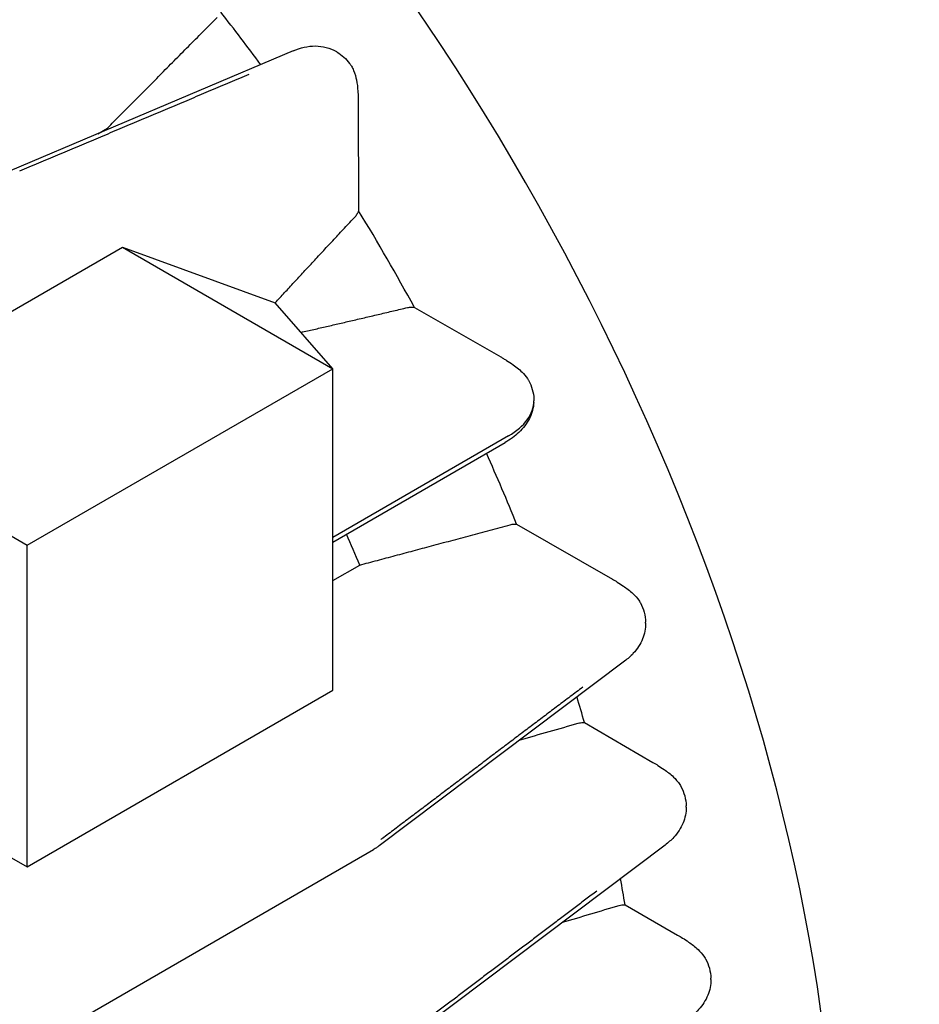
# Model space of a CAD drawing. Units: millimetres. Extents: x 130 to 1742, y 16 to 2270.
# Drawn here: x 727 to 772, y 1651 to 1701 of the extents above; entities that cross this region are included whole.
import ezdxf

# ---------------------------------------------------------------- set-up
doc = ezdxf.new("R2010")
doc.units = ezdxf.units.MM
doc.header["$LTSCALE"] = 8.333333
doc.layers.add('Visible Edges(Hillmar_metric)', color=7, linetype='Continuous', lineweight=25)

msp = doc.modelspace()

# ---------------------------------------------------------------- linework, layer by layer
at = {"layer": 'Visible Edges(Hillmar_metric)'}
for p, q in [((740.225, 1699.177), (726.045, 1693.161)), ((742.398, 1699.137), (742.436, 1699.115)), ((743.496, 1696.584), (743.511, 1691.161)), ((730.439, 1695.025), (730.922, 1695.304)), ((716.354, 1680.488), (731.675, 1689.333)), ((731.675, 1689.333), (742.219, 1683.246)), ((731.675, 1689.333), (739.333, 1686.549)), ((742.219, 1683.246), (739.333, 1686.549)), ((746.307, 1686.315), (750.632, 1683.838)), ((726.899, 1674.4), (742.219, 1683.246)), ((742.22, 1667.126), (742.219, 1683.246)), ((716.354, 1680.488), (726.899, 1674.4)), ((751.029, 1679.877), (742.22, 1674.791)), ((742.22, 1674.559), (750.852, 1679.543)), ((751.432, 1675.446), (756.229, 1672.698)), ((726.899, 1658.281), (726.899, 1674.4)), ((742.22, 1672.625), (743.567, 1673.403)), ((757.896, 1670.495), (757.895, 1670.539)), ((756.844, 1668.587), (744.542, 1659.331)), ((726.899, 1658.281), (742.22, 1667.126)), ((754.829, 1665.507), (758.266, 1663.511)), ((759.929, 1661.274), (759.928, 1661.332)), ((722.118, 1661.019), (726.899, 1658.281)), ((702, 1634.749), (744.261, 1659.148)), ((758.877, 1659.372), (746.576, 1650.11)), ((756.865, 1656.379), (759.5, 1654.859)), ((761.165, 1652.631), (761.164, 1652.695))]:
    msp.add_line(p, q, dxfattribs=at)
for centre, major_axis, ratio, start_param, end_param in [((713.866, 1670.854), (37.917, -65.674), 0.57735, 6.05498, 8.355487), ((713.866, 1670.854), (31.059, -53.795), 0.57735, 1.758064, 1.812114), ((708.132, 1667.543), (29.792, -51.601), 0.57735, 1.783474, 1.784669), ((713.866, 1670.854), (31.059, -53.795), 0.57735, 1.525206, 1.615307), ((747.965, 1681.634), (4.333, 0.012), 0.57551, 5.496202, 6.281615), ((713.866, 1670.854), (31.059, -53.795), 0.57735, 1.330112, 1.393294), ((708.132, 1667.543), (29.792, -51.601), 0.57735, 1.356981, 1.38566), ((713.866, 1670.854), (31.059, -53.795), 0.57735, 1.154616, 1.177351), ((713.866, 1670.854), (31.059, -53.795), 0.57735, 0.99092, 1.014712)]:
    msp.add_ellipse(centre, major_axis=major_axis, ratio=ratio, start_param=start_param, end_param=end_param, dxfattribs=at)
for points, knots in [([(811.376, 1661.601), (813.04, 1666.066), (813.908, 1671.159), (814.11, 1682.272), (813.397, 1688.318), (810.468, 1700.647), (808.254, 1706.928), (802.571, 1719.104), (799.106, 1724.996), (791.263, 1735.833), (786.886, 1740.775), (777.614, 1749.225), (772.72, 1752.728), (765.704, 1756.403), (763.611, 1757.331), (761.527, 1758.083)], [4.372168, 4.372168, 4.372168, 4.372168, 4.691648, 4.691648, 5.020223, 5.020223, 5.348105, 5.348105, 5.674802, 5.674802, 6.001555, 6.001555, 6.329562, 6.329562, 6.468421, 6.468421, 6.468421, 6.468421]), ([(740.225, 1699.177), (740.592, 1699.333), (740.973, 1699.421), (741.526, 1699.419), (741.707, 1699.396), (742.062, 1699.305), (742.238, 1699.232), (742.399, 1699.137)], [0, 0, 0, 0, 0.1316093, 0.1316093, 0.195944, 0.195944, 0.263049, 0.263049, 0.263049, 0.263049]), ([(742.436, 1699.115), (742.678, 1698.971), (742.891, 1698.774), (743.092, 1698.498), (743.125, 1698.45), (743.155, 1698.401)], [0, 0, 0, 0, 0.0999427, 0.0999427, 0.1204654, 0.1204654, 0.1204654, 0.1204654]), ([(743.155, 1698.401), (743.192, 1698.342), (743.227, 1698.273), (743.332, 1698.027), (743.375, 1697.855), (743.44, 1697.532), (743.462, 1697.339), (743.483, 1697.054), (743.488, 1696.947), (743.494, 1696.757), (743.495, 1696.669), (743.496, 1696.584)], [0.033453, 0.033453, 0.033453, 0.033453, 0.0511562, 0.0511562, 0.0891868, 0.0891868, 0.1427704, 0.1427704, 0.1748044, 0.1748044, 0.2015638, 0.2015638, 0.2015638, 0.2015638]), ([(743.511, 1691.161), (743.493, 1691.112), (743.472, 1691.064), (743.415, 1690.961), (743.377, 1690.908), (743.334, 1690.862)], [-0.04964665, -0.04964665, -0.04964665, -0.04964665, -0.03537861, -0.03537861, -0.01741601, -0.01741601, -0.01741601, -0.01741601]), ([(745.96, 1686.309), (746.022, 1686.324), (746.087, 1686.33), (746.205, 1686.329), (746.256, 1686.324), (746.307, 1686.315)], [-0.27450103, -0.27450103, -0.27450103, -0.27450103, -0.25646098, -0.25646098, -0.24236818, -0.24236818, -0.24236818, -0.24236818]), ([(750.632, 1683.838), (750.679, 1683.811), (750.727, 1683.783), (750.827, 1683.723), (750.88, 1683.691), (751.037, 1683.593), (751.146, 1683.521), (751.433, 1683.317), (751.615, 1683.169), (751.883, 1682.885), (751.962, 1682.777), (752.023, 1682.671), (752.031, 1682.658), (752.038, 1682.645)], [0, 0, 0, 0, 0.0185804, 0.0185804, 0.0391103, 0.0391103, 0.080219, 0.080219, 0.1518927, 0.1518927, 0.2040332, 0.2040332, 0.2112401, 0.2112401, 0.2112401, 0.2112401]), ([(752.038, 1682.645), (752.189, 1682.365), (752.281, 1682.052), (752.297, 1681.706), (752.298, 1681.674), (752.298, 1681.642)], [0, 0, 0, 0, 0.112102, 0.112102, 0.123412, 0.123412, 0.123412, 0.123412]), ([(752.295, 1681.548), (752.277, 1681.275), (752.199, 1681.004), (751.945, 1680.5), (751.762, 1680.263), (751.343, 1679.863), (751.11, 1679.692), (750.852, 1679.543)], [0, 0, 0, 0, 0.0983445, 0.0983445, 0.2011735, 0.2011735, 0.2957655, 0.2957655, 0.2957655, 0.2957655]), ([(751.11, 1675.426), (751.179, 1675.444), (751.252, 1675.453), (751.361, 1675.453), (751.397, 1675.45), (751.432, 1675.446)], [-0.2550967, -0.2550967, -0.2550967, -0.2550967, -0.23460588, -0.23460588, -0.22459403, -0.22459403, -0.22459403, -0.22459403]), ([(756.229, 1672.698), (756.311, 1672.651), (756.395, 1672.602), (756.578, 1672.489), (756.682, 1672.422), (756.94, 1672.243), (757.108, 1672.116), (757.354, 1671.884), (757.482, 1671.75), (757.602, 1671.563), (757.62, 1671.534), (757.635, 1671.505)], [0, 0, 0, 0, 0.0320099, 0.0320099, 0.0716497, 0.0716497, 0.1330183, 0.1330183, 0.1712027, 0.1712027, 0.1785113, 0.1785113, 0.1785113, 0.1785113]), ([(757.896, 1670.496), (757.901, 1670.226), (757.848, 1669.953), (757.639, 1669.44), (757.478, 1669.196), (757.151, 1668.839), (757.004, 1668.708), (756.844, 1668.587)], [0, 0, 0, 0, 0.0970924, 0.0970924, 0.1980462, 0.1980462, 0.2644795, 0.2644795, 0.2644795, 0.2644795]), ([(754.522, 1665.479), (754.6, 1665.501), (754.682, 1665.512), (754.785, 1665.51), (754.807, 1665.509), (754.829, 1665.507)], [-0.24723782, -0.24723782, -0.24723782, -0.24723782, -0.22385262, -0.22385262, -0.21749667, -0.21749667, -0.21749667, -0.21749667]), ([(758.266, 1663.511), (758.348, 1663.464), (758.431, 1663.414), (758.614, 1663.299), (758.718, 1663.231), (758.976, 1663.051), (759.144, 1662.923), (759.388, 1662.689), (759.516, 1662.555), (759.636, 1662.367), (759.654, 1662.338), (759.669, 1662.309)], [0, 0, 0, 0, 0.0319905, 0.0319905, 0.0715948, 0.0715948, 0.1329521, 0.1329521, 0.1709986, 0.1709986, 0.1782458, 0.1782458, 0.1782458, 0.1782458]), ([(759.929, 1661.275), (759.933, 1661.004), (759.878, 1660.731), (759.666, 1660.217), (759.504, 1659.973), (759.178, 1659.619), (759.034, 1659.49), (758.877, 1659.372)], [0, 0, 0, 0, 0.0973465, 0.0973465, 0.1985456, 0.1985456, 0.2635249, 0.2635249, 0.2635249, 0.2635249]), ([(744.779, 1659.755), (744.765, 1659.745), (744.751, 1659.735), (744.728, 1659.72), (744.722, 1659.716), (744.71, 1659.709), (744.705, 1659.706), (744.692, 1659.699), (744.682, 1659.693), (744.657, 1659.678), (744.635, 1659.665), (744.619, 1659.656), (744.618, 1659.656), (744.618, 1659.655)], [-0.01871672, -0.01871672, -0.01871672, -0.01871672, -0.01319239, -0.01319239, -0.01066046, -0.01066046, -0.00912659, -0.00912659, -0.00614928, -0.00614928, -0.0000005, -0.0000005, 0.00019112, 0.00019112, 0.00019112, 0.00019112]), ([(744.546, 1659.334), (744.498, 1659.298), (744.451, 1659.266), (744.358, 1659.206), (744.31, 1659.176), (744.261, 1659.148)], [0, 0, 0, 0, 0.01719787, 0.01719787, 0.03445052, 0.03445052, 0.03445052, 0.03445052]), ([(756.568, 1656.344), (756.656, 1656.37), (756.749, 1656.383), (756.847, 1656.38), (756.856, 1656.379), (756.865, 1656.379)], [-0.24492387, -0.24492387, -0.24492387, -0.24492387, -0.21817377, -0.21817377, -0.21557496, -0.21557496, -0.21557496, -0.21557496]), ([(759.5, 1654.859), (759.581, 1654.812), (759.665, 1654.762), (759.848, 1654.649), (759.952, 1654.581), (760.209, 1654.402), (760.377, 1654.274), (760.622, 1654.042), (760.751, 1653.908), (760.871, 1653.72), (760.889, 1653.69), (760.904, 1653.662)], [0, 0, 0, 0, 0.0319719, 0.0319719, 0.0715422, 0.0715422, 0.1328887, 0.1328887, 0.1709961, 0.1709961, 0.178276, 0.178276, 0.178276, 0.178276]), ([(761.165, 1652.632), (761.17, 1652.363), (761.117, 1652.091), (760.908, 1651.58), (760.748, 1651.337), (760.422, 1650.98), (760.274, 1650.847), (760.112, 1650.726)], [0, 0, 0, 0, 0.0968204, 0.0968204, 0.197582, 0.197582, 0.264485, 0.264485, 0.264485, 0.264485])]:
    msp.add_open_spline(points, degree=3, knots=knots, dxfattribs=at)
for points, weights, degree in [([(730.922, 1695.304), (733.596, 1698.009), (736.424, 1700.852)], [1.00333856892, 1.00234309807, 1.00078468367], 2), ([(726.525, 1693.155), (730.358, 1694.773), (734.195, 1696.392), (738.032, 1698.01)], [1, 0.999829670665, 0.999829670665, 1], 3), ([(739.333, 1686.549), (741.278, 1688.659), (743.334, 1690.862)], [1.02324671744, 1.01471412462, 1.00585048309], 2), ([(740.628, 1685.067), (743.236, 1685.667), (745.96, 1686.309)], [1.00107117773, 1.00090747924, 1.00040306207], 2), ([(743.567, 1673.403), (747.241, 1674.382), (751.11, 1675.426)], [1.03325752852, 1.0200644725, 1.00647968374], 2), ([(754.744, 1667.284), (749.759, 1663.518), (744.779, 1659.755)], [0.99982505024, 0.999621433069, 0.999928922109], 2), ([(755.446, 1657.062), (751.127, 1653.795), (746.811, 1650.53)], [0.999729975422, 0.999586118625, 0.999912898317], 2)]:
    msp.add_rational_spline(points, weights, degree=degree, dxfattribs=at)
for points in [[(742.435, 1699.115), (742.436, 1699.115), (742.436, 1699.115), (742.436, 1699.115)], [(757.635, 1671.505), (757.795, 1671.209), (757.889, 1670.873), (757.895, 1670.54)], [(757.895, 1670.54), (757.895, 1670.54), (757.895, 1670.539), (757.895, 1670.539)], [(751.604, 1664.644), (752.577, 1664.922), (753.55, 1665.201), (754.522, 1665.479)], [(759.669, 1662.309), (759.83, 1662.009), (759.923, 1661.67), (759.928, 1661.333)], [(759.928, 1661.333), (759.928, 1661.333), (759.928, 1661.332), (759.928, 1661.332)], [(753.734, 1655.5), (754.679, 1655.781), (755.624, 1656.063), (756.568, 1656.344)], [(760.904, 1653.662), (761.064, 1653.365), (761.157, 1653.029), (761.164, 1652.696)], [(761.164, 1652.696), (761.164, 1652.695), (761.164, 1652.695), (761.164, 1652.695)]]:
    msp.add_open_spline(points, degree=3, dxfattribs=at)

doc.saveas('drawing.dxf')
